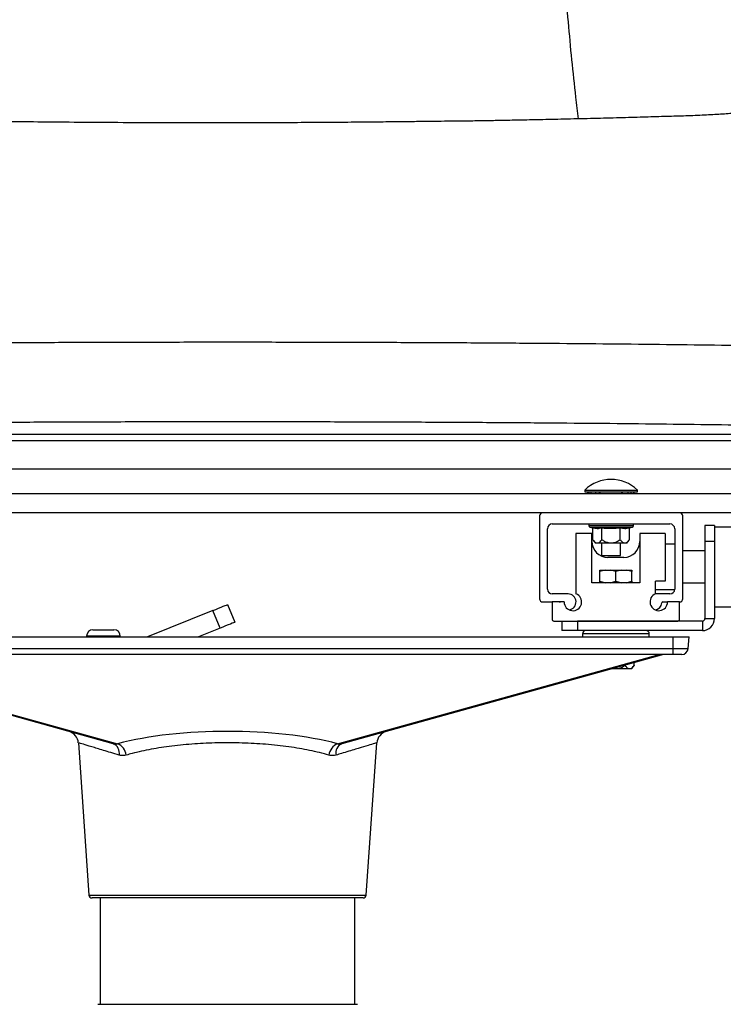
# Model space of a CAD drawing. Units: millimetres. Extents: x 0 to 297, y 0 to 210.
# Drawn here: x 39 to 50, y 109 to 124 of the extents above; entities that cross this region are included whole.
import ezdxf

# ---------------------------------------------------------------- set-up
doc = ezdxf.new("R2010")
doc.units = ezdxf.units.MM
doc.linetypes.add('SLD-Solid', pattern=[0])

msp = doc.modelspace()

# ---------------------------------------------------------------- linework, layer by layer
at = {"color": 7, "linetype": 'SLD-Solid', "lineweight": 25}
for p, q in [((52.494601, 117.943242), (31.869324, 117.943242)), ((52.494601, 117.843276), (31.869324, 117.843276)), ((34.107084, 117.405656), (50.25656, 117.405656)), ((47.793213, 117.071682), (47.793213, 117.045474)), ((47.793213, 117.071682), (48.206962, 117.071682)), ((48.206962, 117.071682), (48.620712, 117.071682)), ((48.620712, 117.045474), (48.620712, 117.071682)), ((53.381963, 117.015475), (30.981962, 117.015475)), ((47.793213, 117.045474), (48.620712, 117.045474)), ((47.843963, 117.015475), (47.843963, 117.045474)), ((47.862406, 117.015475), (47.862406, 117.045474)), ((47.892595, 117.015475), (47.892595, 117.045474)), ((47.965685, 117.015475), (47.965685, 117.045474)), ((48.025462, 117.015475), (48.025462, 117.045474)), ((48.036942, 117.015475), (48.036942, 117.045474)), ((48.376942, 117.015475), (48.376942, 117.045474)), ((48.388463, 117.015475), (48.388463, 117.045474)), ((48.478172, 117.015475), (48.478172, 117.045474)), ((48.52133, 117.015475), (48.52133, 117.045474)), ((48.562475, 117.015475), (48.562475, 117.045474)), ((48.569962, 117.015475), (48.569962, 117.045474)), ((53.381963, 116.715476), (30.981962, 116.715476)), ((47.081962, 116.665477), (47.081962, 115.365458)), ((49.281963, 116.715476), (47.131962, 116.715476)), ((49.331963, 115.365458), (49.331963, 116.665477)), ((47.206963, 115.515456), (47.206963, 116.465476)), ((47.281962, 116.540477), (49.131962, 116.540477)), ((47.856962, 116.540477), (47.856962, 116.515777)), ((47.875716, 116.491568), (47.918287, 116.480583)), ((47.918287, 116.289127), (47.918287, 116.480583)), ((48.062625, 116.289127), (48.062625, 116.480583)), ((48.3513, 116.289127), (48.3513, 116.480583)), ((48.495637, 116.480583), (48.538209, 116.491568)), ((48.495637, 116.289127), (48.495637, 116.480583)), ((48.556962, 116.515777), (48.556962, 116.540477)), ((49.206962, 116.465476), (49.206962, 115.515456)), ((49.831962, 116.515458), (49.681963, 116.515458)), ((49.681963, 116.515458), (49.681963, 116.265455)), ((49.831962, 116.515458), (49.831962, 116.265455)), ((51.206685, 116.490475), (49.831962, 116.490475)), ((47.906963, 116.390458), (47.655921, 116.390458)), ((47.655921, 116.390458), (47.655921, 115.443945)), ((47.906963, 115.615457), (47.906963, 116.390458)), ((48.656963, 116.390458), (48.656963, 115.615457)), ((49.055921, 116.390458), (48.656963, 116.390458)), ((49.055921, 116.390458), (49.055921, 115.640456)), ((47.918287, 116.289127), (47.921319, 116.292039)), ((47.921319, 116.292039), (47.918287, 116.289127)), ((48.453253, 116.240475), (47.960672, 116.240475)), ((48.056962, 116.240475), (48.056962, 116.045475)), ((48.059593, 116.292039), (48.062625, 116.289127)), ((48.062625, 116.289127), (48.068689, 116.292039)), ((48.345236, 116.292039), (48.3513, 116.289127)), ((48.3513, 116.289127), (48.354332, 116.292039)), ((48.356962, 116.045475), (48.356962, 116.240475)), ((48.492606, 116.292039), (48.495637, 116.289127)), ((48.495637, 116.289127), (48.492606, 116.292039)), ((49.206962, 116.221476), (49.055921, 116.221476)), ((49.681963, 116.265455), (49.681963, 115.055457)), ((49.831962, 116.265455), (49.681963, 116.265455)), ((49.831962, 116.265455), (49.831962, 115.055457)), ((48.056962, 116.045475), (48.206962, 116.045475)), ((48.406962, 116.015455), (48.156962, 116.015455)), ((48.206962, 116.045475), (48.356962, 116.045475)), ((49.681963, 116.115475), (49.331963, 116.115475)), ((48.118701, 115.815458), (48.031962, 115.792835)), ((48.031962, 115.815458), (48.118701, 115.815458)), ((48.031962, 115.643048), (48.031962, 115.792835)), ((48.118701, 115.815458), (48.195224, 115.815458)), ((48.281963, 115.792835), (48.195224, 115.815458)), ((48.195224, 115.815458), (48.368701, 115.815458)), ((48.368701, 115.815458), (48.281963, 115.792835)), ((48.281963, 115.643048), (48.281963, 115.792835)), ((48.368701, 115.815458), (48.445224, 115.815458)), ((48.531963, 115.792835), (48.445224, 115.815458)), ((48.445224, 115.815458), (48.531963, 115.815458)), ((48.531963, 115.815458), (48.531963, 115.792835)), ((48.531963, 115.643048), (48.531963, 115.792835)), ((48.656963, 115.615457), (47.906963, 115.615457)), ((48.031962, 115.643048), (48.121549, 115.615457)), ((48.192376, 115.615457), (48.281963, 115.643048)), ((48.281963, 115.643048), (48.371549, 115.615457)), ((48.442375, 115.615457), (48.531963, 115.643048)), ((48.531963, 115.643048), (48.531963, 115.615457)), ((49.055921, 115.640456), (48.905921, 115.640456)), ((48.905921, 115.443131), (48.905921, 115.640456)), ((49.331963, 115.615475), (49.681963, 115.615475)), ((47.531962, 115.440455), (47.281962, 115.440455)), ((49.131962, 115.440455), (48.89968, 115.440455)), ((48.905921, 115.509474), (49.206724, 115.509474)), ((42.181962, 115.273991), (42.294344, 114.995834)), ((47.131962, 115.315455), (47.281962, 115.315455)), ((47.281962, 115.315455), (47.281962, 115.040457)), ((47.469463, 115.315455), (47.281962, 115.315455)), ((49.021157, 115.315455), (49.094462, 115.315455)), ((49.281963, 115.315455), (49.094462, 115.315455)), ((49.281963, 115.040457), (49.281963, 115.315455)), ((49.831962, 115.240476), (51.206962, 115.240476)), ((41.950166, 115.180338), (40.923297, 114.765456)), ((42.062548, 114.902184), (41.950166, 115.180338)), ((47.306962, 115.015456), (49.256962, 115.015456)), ((47.431962, 115.015456), (47.431962, 114.865455)), ((47.681962, 115.015456), (47.681962, 114.865455)), ((49.641963, 115.015456), (47.681962, 115.015456)), ((49.641963, 115.015456), (49.641963, 114.865455)), ((49.681963, 115.055457), (49.831962, 115.055457)), ((35.181962, 114.765456), (49.181962, 114.765456)), ((39.965372, 114.777956), (39.965372, 114.765456)), ((40.065372, 114.877957), (40.395372, 114.877957)), ((40.495372, 114.765456), (40.495372, 114.777956)), ((42.062548, 114.902184), (41.724137, 114.765456)), ((47.681962, 114.865455), (47.431962, 114.865455)), ((49.641963, 114.865455), (47.681962, 114.865455)), ((47.756963, 114.815456), (47.756963, 114.765456)), ((48.806962, 114.765456), (48.806962, 114.815456)), ((49.181962, 114.58174), (49.181962, 114.765456)), ((49.181962, 114.765456), (49.431962, 114.765456)), ((49.415889, 114.58174), (49.431962, 114.765456)), ((35.181962, 114.58174), (49.181962, 114.58174)), ((49.181962, 114.490456), (35.181962, 114.490456)), ((40.386286, 113.088527), (35.331963, 114.490456)), ((35.398783, 114.490456), (40.453106, 113.088527)), ((43.910819, 113.088527), (48.965142, 114.490456)), ((49.031962, 114.490456), (43.977639, 113.088527)), ((49.181962, 114.58174), (49.415889, 114.58174)), ((49.181962, 114.490456), (49.181962, 114.58174)), ((49.31627, 114.490456), (49.181962, 114.490456)), ((48.420236, 114.317021), (48.4263, 114.314109)), ((48.4263, 114.314109), (48.4263, 114.322463)), ((48.4263, 114.314109), (48.429332, 114.317021)), ((48.567605, 114.317021), (48.570638, 114.314109)), ((48.570638, 114.314109), (48.567605, 114.317021)), ((48.570638, 114.314109), (48.570638, 114.362496)), ((48.528254, 114.265457), (48.220778, 114.265457)), ((39.836731, 113.099882), (40.00371, 110.711968)), ((40.386286, 113.088527), (40.453106, 113.088527)), ((43.910819, 113.088527), (43.977639, 113.088527)), ((44.360215, 110.711968), (44.527194, 113.099882)), ((44.310337, 110.665457), (40.053588, 110.665457)), ((40.181962, 110.665457), (40.181962, 108.995457)), ((44.181962, 108.995457), (44.181962, 110.665457)), ((40.140916, 108.995457), (44.223009, 108.995457))]:
    msp.add_line(p, q, dxfattribs=at)
at = {"color": 8, "linetype": 'SLD-Solid', "lineweight": 25}
for p, q in [((47.856962, 116.515777), (48.556962, 116.515777)), ((47.875716, 116.491568), (48.538209, 116.491568)), ((40.495372, 114.777956), (39.965372, 114.777956)), ((48.806962, 114.815456), (47.756963, 114.815456)), ((40.00371, 110.711968), (44.360215, 110.711968))]:
    msp.add_line(p, q, dxfattribs=at)
at = {"color": 7, "linetype": 'SLD-Solid', "lineweight": 25, "flags": 128}
for points in [[(41.950166, 115.180338), (41.995388, 115.198609), (42.038871, 115.216178), (42.078945, 115.232369), (42.114071, 115.246561), (42.142898, 115.258208), (42.164318, 115.266863), (42.177509, 115.272191), (42.181962, 115.273991)], [(42.294344, 114.995834), (42.289891, 114.994034), (42.2767, 114.988706), (42.25528, 114.980051), (42.226453, 114.968404), (42.191327, 114.954212), (42.151253, 114.938024), (42.10777, 114.920455), (42.062548, 114.902184)]]:
    msp.add_lwpolyline(points, dxfattribs=at)
at = {"color": 7, "linetype": 'SLD-Solid', "lineweight": 25}
for centre, radius, start, end in [((48.206962, 116.645461), 0.594014, 45.8505604, 134.1494396), ((47.131962, 116.665476), 0.05, 90, 180), ((49.281962, 116.665476), 0.05, 0, 90), ((47.281962, 116.465476), 0.075, 90, 180), ((47.881962, 116.515776), 0.025, 180, 255.5297059), ((48.531962, 116.515776), 0.025, 284.4702941, 0), ((49.131962, 116.465476), 0.075, 0, 90), ((48.156962, 116.265456), 0.25, 180, 270), ((48.109851, 116.395299), 0.215, 208.7035175, 226.0636056), ((48.406962, 116.265456), 0.25, 270, 0), ((48.304074, 116.395299), 0.215, 313.9363944, 331.2964825), ((47.281962, 115.515456), 0.075, 180, 270), ((47.606962, 115.315456), 0.1375, 180, 69.1415395), ((47.531962, 115.315456), 0.125, 277.1808103, 90), ((48.956962, 115.315456), 0.1375, 111.7903914, 0), ((49.131962, 115.515456), 0.075, 270, 360), ((47.131962, 115.365456), 0.05, 180, 270), ((47.392768, 115.300456), 0.015, 6.1506398, 90), ((48.881962, 115.315456), 0.125, 277.1808287, 353.8493602), ((49.021157, 115.300456), 0.015, 90, 173.8493602), ((49.281962, 115.365456), 0.05, 270, 0), ((47.306962, 115.040456), 0.025, 180, 270), ((49.256962, 115.040456), 0.025, 270, 0), ((49.641962, 115.055456), 0.19, 270, 0), ((49.641962, 115.055456), 0.04, 270, 0), ((40.065372, 114.777956), 0.1, 90, 180), ((40.395372, 114.777956), 0.1, 0, 90), ((47.806962, 114.815456), 0.05, 90, 180), ((48.756962, 114.815456), 0.05, 0, 90), ((49.31627, 114.590456), 0.1, 270, 355), ((48.379074, 114.42028), 0.215, 313.9363944, 331.2964825), ((39.637017, 113.088803), 0.2, 3.4409161, 74.4974612), ((44.726908, 113.088803), 0.2, 105.5025388, 176.4252428), ((40.321603, 112.941935), 0.160229, 348.414091, 66.1907799), ((40.369607, 112.883573), 0.221311, 6.7943745, 67.8338473), ((43.994318, 112.883573), 0.221311, 112.1661527, 173.2056255), ((44.042322, 112.941935), 0.160229, 113.8092201, 191.585909), ((40.053588, 110.715456), 0.05, 184.0000017, 270), ((44.310337, 110.715456), 0.05, 270, 355.9999983)]:
    msp.add_arc(centre, radius, start, end, dxfattribs=at)
msp.add_ellipse((42.181962, 112.58906), major_axis=(2.496054, 0), ratio=0.277424451, start_param=0.805659241, end_param=2.335933413, dxfattribs=at)
for points, knots in [([(47.53621, 124.425146), (47.519743, 124.628499), (47.48701, 125.032731), (47.452744, 125.644012), (47.432253, 126.250771), (47.430878, 127.005618), (47.447751, 127.910156), (47.488957, 128.965348), (47.546557, 130.016115), (47.61514, 131.061005), (47.664772, 131.74962), (47.689592, 132.093972)], [0, 0, 0, 0, 0.08016476, 0.159354937, 0.237477966, 0.314614636, 0.451107921, 0.588006952, 0.725209178, 0.862586791, 1, 1, 1, 1]), ([(47.694405, 122.902593), (47.680982, 123.015767), (47.644877, 123.320172), (47.590394, 123.827899), (47.554225, 124.226575), (47.53621, 124.425146)], [0, 0, 0, 0, 0.22901897, 0.615994212, 1, 1, 1, 1]), ([(51.140769, 123.119763), (51.096339, 123.111342), (51.017, 123.096306), (50.908991, 123.078668), (50.827219, 123.066257), (50.761101, 123.056825), (50.700888, 123.048646), (50.609063, 123.036826), (50.481128, 123.021814), (50.30357, 123.003771), (50.099703, 122.986295), (49.863183, 122.970051), (49.596572, 122.956062), (49.306745, 122.946616), (48.992579, 122.937107), (48.654793, 122.927348), (48.282677, 122.91723), (47.881969, 122.906992), (47.479947, 122.897309), (47.104375, 122.888943), (46.775068, 122.882149), (46.491715, 122.876758), (46.261164, 122.872738), (46.080671, 122.869865), (45.953563, 122.868066), (45.865019, 122.866949), (45.793037, 122.866294), (45.706611, 122.865565), (45.56386, 122.86386), (45.36474, 122.861463), (45.10024, 122.858322), (44.79202, 122.854926), (44.443163, 122.851451), (44.057337, 122.848107), (43.624649, 122.844977), (43.161301, 122.84239), (42.688839, 122.840572), (42.126866, 122.839378), (41.492004, 122.839435), (40.796765, 122.841381), (40.154175, 122.844842), (39.559595, 122.849508), (39.000053, 122.85525), (38.462005, 122.86208), (37.940231, 122.870013), (37.528934, 122.877301), (37.229058, 122.883159), (37.037861, 122.887096), (36.855166, 122.891044), (36.66192, 122.895416), (36.459222, 122.900237), (36.239505, 122.905745), (36.008574, 122.911845), (35.753474, 122.918979), (35.4883, 122.926839), (35.222366, 122.935332), (34.975429, 122.943175), (34.754215, 122.953216), (34.569993, 122.963837), (34.411191, 122.974704), (34.274964, 122.985397), (34.14284, 122.997069), (34.011597, 123.009993), (33.875739, 123.024964), (33.738517, 123.041829), (33.59077, 123.062143), (33.42312, 123.087883), (33.306196, 123.109864), (33.241906, 123.12195)], [0, 0, 0, 0, 0.0118585674, 0.0211760697, 0.027834897, 0.0324485015, 0.0370058291, 0.0416395551, 0.05274045, 0.0637782971, 0.0767350563, 0.0908379623, 0.1061551751, 0.1230081967, 0.1397254441, 0.1580292559, 0.1779701816, 0.1995939276, 0.2219468617, 0.241743169, 0.2591583309, 0.2741472944, 0.286676906, 0.2957794157, 0.3028956012, 0.3071034025, 0.3101237436, 0.3152311845, 0.3223135639, 0.3334161853, 0.3474847462, 0.3645686121, 0.3824042014, 0.402702103, 0.4254830173, 0.4505924881, 0.4756399183, 0.4998276797, 0.5390166671, 0.575562614, 0.6093893107, 0.6404663969, 0.6696679601, 0.6981688292, 0.7259516307, 0.7527207634, 0.7637014487, 0.7739234651, 0.7833927715, 0.7930981516, 0.8051514296, 0.8162910823, 0.8288693069, 0.8428522625, 0.8580603819, 0.8723800031, 0.8867590909, 0.899173883, 0.909673576, 0.9183209374, 0.927164936, 0.9345683397, 0.9428453947, 0.9516963367, 0.9609299311, 0.971067587, 0.9840917214, 1, 1, 1, 1]), ([(52.181972, 119.309527), (51.920638, 119.314259), (51.39802, 119.323722), (50.576321, 119.336443), (49.730341, 119.348036), (48.859762, 119.358363), (47.968228, 119.367411), (47.0583, 119.375156), (46.102065, 119.381778), (45.100977, 119.387098), (44.057335, 119.390927), (43.006597, 119.393088), (41.952615, 119.39356), (40.899577, 119.392354), (39.851436, 119.389465), (38.812221, 119.384917), (37.785975, 119.378708), (36.776497, 119.370885), (35.793775, 119.361514), (34.840674, 119.350677), (33.92127, 119.338419), (33.029715, 119.324834), (32.464566, 119.314629), (32.181972, 119.309527)], [0, 0, 0, 0, 0.044802933, 0.089597308, 0.134406763, 0.179200818, 0.224004738, 0.268806623, 0.313601391, 0.362889272, 0.412160776, 0.46144824, 0.510721603, 0.560004804, 0.609283098, 0.658559635, 0.707844479, 0.757116974, 0.80640496, 0.854796852, 0.903204128, 0.951598753, 1, 1, 1, 1]), ([(52.181972, 118.059942), (51.920638, 118.064674), (51.39802, 118.074138), (50.576321, 118.086858), (49.730341, 118.098451), (48.859762, 118.108779), (47.968228, 118.117827), (47.0583, 118.125572), (46.102065, 118.132194), (45.100977, 118.137513), (44.057335, 118.141343), (43.006597, 118.143503), (41.952615, 118.143975), (40.899578, 118.142769), (39.851436, 118.13988), (38.812221, 118.135333), (37.785975, 118.129124), (36.776497, 118.121301), (35.793775, 118.11193), (34.840674, 118.101093), (33.92127, 118.088834), (33.029716, 118.075249), (32.464566, 118.065045), (32.181972, 118.059942)], [0, 0, 0, 0, 0.0448029339, 0.0895973104, 0.1344067664, 0.1792008233, 0.2240047185, 0.2688066048, 0.3136013921, 0.3628892747, 0.4121607697, 0.4614482405, 0.5107216056, 0.5600048108, 0.6092830987, 0.6585596371, 0.7078444823, 0.7571169789, 0.8064049659, 0.854796887, 0.9032041645, 0.9515987905, 1, 1, 1, 1]), ([(47.918287, 116.480583), (47.942128, 116.475622), (47.990238, 116.465611), (48.038353, 116.475563), (48.062625, 116.480583)], [0, 0, 0, 0, 0.495559877, 1, 1, 1, 1]), ([(48.062625, 116.480583), (48.074788, 116.479069), (48.170425, 116.46716), (48.267004, 116.474328), (48.3513, 116.480583)], [0, 0, 0, 0, 0.127179914, 1, 1, 1, 1]), ([(48.3513, 116.480583), (48.375141, 116.475622), (48.423251, 116.465611), (48.471366, 116.475563), (48.495637, 116.480583)], [0, 0, 0, 0, 0.495560519, 1, 1, 1, 1]), ([(47.921319, 116.292039), (47.930284, 116.279604), (47.948155, 116.254817), (47.982532, 116.241594), (48.017035, 116.246351), (48.043927, 116.267112), (48.056032, 116.286373), (48.059593, 116.292039)], [0, 0, 0, 0, 0.217624549, 0.433827037, 0.688928874, 0.908502212, 1, 1, 1, 1]), ([(48.068689, 116.292039), (48.073538, 116.288054), (48.092084, 116.272813), (48.133528, 116.252896), (48.176761, 116.244834), (48.227227, 116.243467), (48.277258, 116.250915), (48.3228, 116.27322), (48.34187, 116.289215), (48.345236, 116.292039)], [0, 0, 0, 0, 0.063114752, 0.241394738, 0.455199851, 0.500335775, 0.749580635, 0.955794097, 1, 1, 1, 1]), ([(48.354332, 116.292039), (48.363297, 116.279604), (48.381168, 116.254817), (48.415545, 116.241594), (48.450048, 116.246351), (48.47694, 116.267112), (48.489045, 116.286373), (48.492606, 116.292039)], [0, 0, 0, 0, 0.217624566, 0.433827071, 0.688927849, 0.908502205, 1, 1, 1, 1]), ([(48.031962, 115.792835), (48.031962, 115.796313), (48.031962, 115.806565), (48.031962, 115.81192), (48.031962, 115.815458)], [0, 0, 0, 0, 0.339253609, 1, 1, 1, 1]), ([(48.031962, 115.615457), (48.031962, 115.622198), (48.031962, 115.629365), (48.031962, 115.642279), (48.031962, 115.643048)], [0, 0, 0, 0, 0.940391557, 1, 1, 1, 1]), ([(48.248874, 114.27325), (48.255386, 114.271688), (48.266279, 114.269074), (48.302303, 114.268952), (48.35223, 114.275717), (48.397804, 114.298203), (48.41687, 114.314197), (48.420236, 114.317021)], [0, 0, 0, 0, 0.1096527724, 0.1834159293, 0.5907430894, 0.9277464035, 1, 1, 1, 1]), ([(48.429332, 114.317021), (48.438297, 114.304587), (48.456168, 114.2798), (48.490544, 114.266571), (48.525047, 114.271336), (48.551941, 114.29209), (48.564045, 114.311354), (48.567605, 114.317021)], [0, 0, 0, 0, 0.217623442, 0.433826998, 0.688928296, 0.908496686, 1, 1, 1, 1]), ([(43.774561, 112.909755), (43.726313, 112.923048), (43.629452, 112.949734), (43.42308, 112.9953), (43.14442, 113.042738), (42.787347, 113.081613), (42.409867, 113.102529), (42.032643, 113.104398), (41.659307, 113.087728), (41.306226, 113.053873), (40.974571, 113.003029), (40.740852, 112.952157), (40.619905, 112.918304), (40.589364, 112.909755)], [0, 0, 0, 0, 0.056492048, 0.11340919, 0.219812713, 0.32933588, 0.43493544, 0.543738478, 0.647062244, 0.753359882, 0.857228216, 0.963947783, 1, 1, 1, 1]), ([(40.589364, 112.909755), (40.558639, 112.904566), (40.520996, 112.898207), (40.485153, 112.907963), (40.478567, 112.909755)], [0, 0, 0, 0, 0.8162310388, 1, 1, 1, 1]), ([(43.885358, 112.909755), (43.855309, 112.904566), (43.818495, 112.898207), (43.781382, 112.907963), (43.774561, 112.909755)], [0, 0, 0, 0, 0.816231458, 1, 1, 1, 1])]:
    msp.add_open_spline(points, degree=3, knots=knots, dxfattribs=at)
at = {"color": 8, "linetype": 'SLD-Solid', "lineweight": 25}
for points, knots in [([(40.478567, 112.909755), (40.434361, 112.923049), (40.345616, 112.949737), (40.194123, 112.995282), (40.035773, 113.042882), (39.908665, 113.081078), (39.841337, 113.101311), (39.843499, 113.100661), (39.844323, 113.100413)], [0, 0, 0, 0, 0.1129782, 0.226806614, 0.439602552, 0.658637499, 0.869825629, 1, 1, 1, 1]), ([(44.519602, 113.100413), (44.521557, 113.101), (44.528131, 113.102975), (44.474972, 113.087002), (44.365367, 113.054065), (44.195389, 113.002975), (44.026369, 112.952161), (43.913787, 112.918305), (43.885358, 112.909755)], [0, 0, 0, 0, 0.0874294959, 0.2940877914, 0.5066940988, 0.7144416034, 0.9278917785, 1, 1, 1, 1])]:
    msp.add_open_spline(points, degree=3, knots=knots, dxfattribs=at)

doc.saveas('drawing.dxf')
